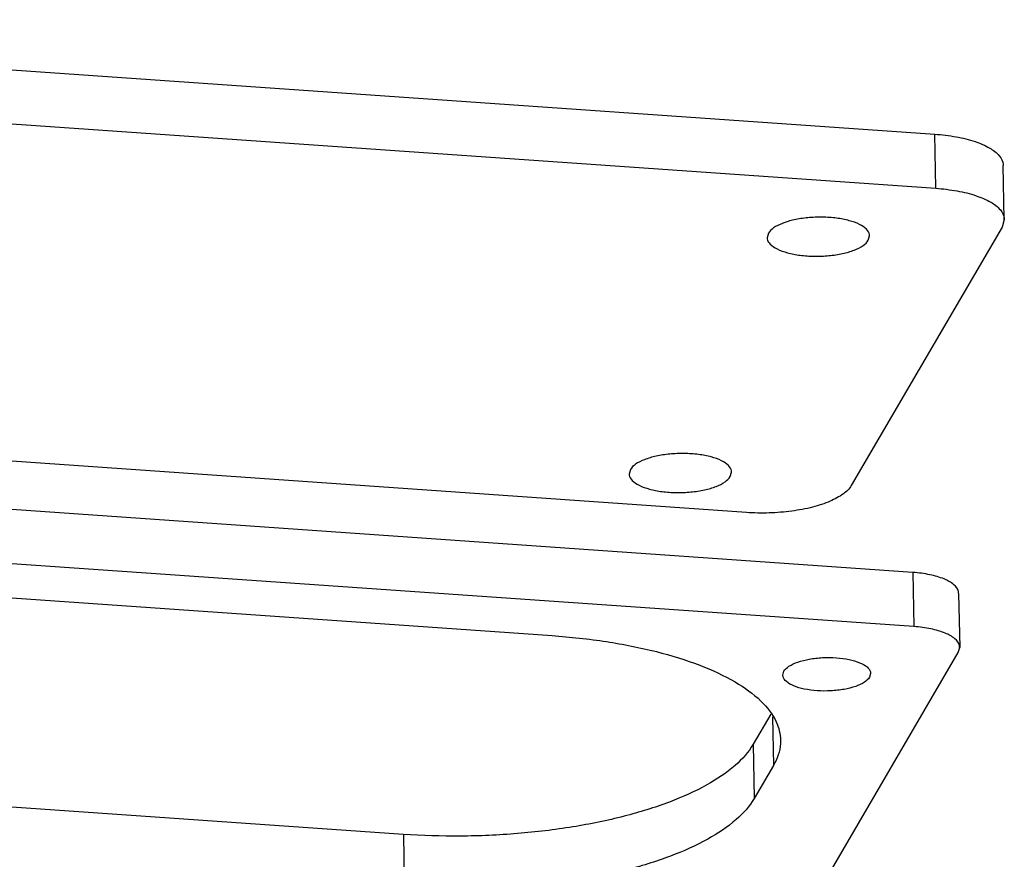
# Model space of a CAD drawing. Extents: x 545 to 1303, y -105 to 418.
# Drawn here: x 630 to 664, y 234 to 263 of the extents above; entities that cross this region are included whole.
import ezdxf

# ---------------------------------------------------------------- set-up
doc = ezdxf.new("R2010")
doc.units = 0
doc.header["$MEASUREMENT"] = 0
doc.layers.get('0').update_dxf_attribs({"linetype": 'CONTINUOUS'})

msp = doc.modelspace()

# ---------------------------------------------------------------- linework, layer by layer
at = {"color": 7, "linetype": 'CONTINUOUS'}
for p, q in [((605.478, 262.578), (661.569, 258.668)), ((605.512, 260.73), (661.603, 256.82)), ((661.603, 256.82), (661.569, 258.668)), ((663.945, 255.75), (663.91, 257.598)), ((663.945, 255.75), (663.872, 255.489)), ((663.872, 255.489), (658.717, 246.666)), ((655.884, 255.284), (655.841, 255.132)), ((659.298, 255.046), (659.341, 255.198)), ((655.133, 245.744), (599.042, 249.654)), ((660.824, 243.697), (606.684, 247.471)), ((651.168, 247.212), (651.125, 247.06)), ((654.582, 246.974), (654.625, 247.126)), ((660.859, 241.848), (606.719, 245.622)), ((617.767, 243.68), (648.495, 241.538)), ((660.824, 243.697), (660.859, 241.848)), ((662.385, 242.983), (662.42, 241.135)), ((656.887, 231.575), (662.371, 240.961)), ((662.371, 240.961), (662.42, 241.136)), ((656.377, 240.191), (656.414, 240.322)), ((659.376, 240.248), (659.34, 240.118)), ((655.963, 238.851), (655.364, 237.826)), ((656.025, 238.766), (656.056, 237.103)), ((655.364, 237.826), (655.398, 235.977)), ((643.415, 234.751), (612.687, 236.893)), ((656.056, 237.103), (655.398, 235.977)), ((643.415, 234.751), (643.45, 232.902))]:
    msp.add_line(p, q, dxfattribs=at)
for points, start_tangent, end_tangent in [([(661.569, 258.668), (662.304, 258.577), (662.944, 258.415), (663.445, 258.194), (663.774, 257.928), (663.908, 257.636), (663.91, 257.599)], (0.997579, -0.069537), (0.007979, -0.999968)), ([(661.603, 256.82), (662.338, 256.728), (662.978, 256.567), (663.48, 256.346), (663.809, 256.08), (663.942, 255.788), (663.944, 255.75)], (0.997579, -0.069537), (0.007979, -0.999968)), ([(659.34, 255.198), (659.337, 255.236), (659.235, 255.42), (658.999, 255.584), (658.649, 255.713), (658.214, 255.799), (657.728, 255.832), (657.231, 255.812), (656.763, 255.74), (656.362, 255.62), (656.061, 255.464), (655.884, 255.284)], (-0.002717, 0.999996), (-0.504436, -0.863449)), ([(655.842, 255.132), (655.845, 255.094), (655.947, 254.91), (656.183, 254.747), (656.533, 254.617), (656.968, 254.532), (657.454, 254.498), (657.951, 254.518), (658.419, 254.591), (658.82, 254.71), (659.121, 254.866), (659.298, 255.046)], (0.002717, -0.999996), (0.504436, 0.863449)), ([(654.624, 247.126), (654.621, 247.164), (654.519, 247.348), (654.283, 247.511), (653.933, 247.641), (653.498, 247.726), (653.012, 247.76), (652.515, 247.74), (652.047, 247.667), (651.647, 247.548), (651.345, 247.392), (651.168, 247.212)], (-0.002717, 0.999996), (-0.504436, -0.863449)), ([(651.126, 247.06), (651.129, 247.022), (651.231, 246.838), (651.467, 246.674), (651.817, 246.545), (652.252, 246.459), (652.738, 246.426), (653.235, 246.446), (653.703, 246.518), (654.104, 246.638), (654.405, 246.794), (654.582, 246.974)], (0.002717, -0.999996), (0.504436, 0.863449)), ([(658.717, 246.666), (658.447, 246.382), (657.996, 246.13), (657.395, 245.929), (656.684, 245.793), (655.912, 245.729), (655.133, 245.744)], (-0.504436, -0.863449), (-0.997579, 0.069537)), ([(662.383, 242.984), (662.376, 243.049), (662.222, 243.277), (661.887, 243.474), (661.405, 243.618), (660.824, 243.697)], (-0.000975, 1), (-0.997579, 0.069537)), ([(648.495, 241.538), (650.356, 241.333), (652.061, 240.992), (653.545, 240.527), (654.75, 239.957), (655.631, 239.304), (656.153, 238.592), (656.299, 237.97)], (0.997579, -0.069537), (0.0248, -0.999692)), ([(662.418, 241.136), (662.411, 241.2), (662.256, 241.429), (661.922, 241.625), (661.44, 241.769), (660.859, 241.848)], (-0.000975, 1), (-0.997579, 0.069537)), ([(656.414, 240.322), (656.587, 240.491), (656.886, 240.633), (657.283, 240.735), (657.738, 240.787), (658.206, 240.783), (658.642, 240.724), (659.003, 240.615), (659.254, 240.468), (659.37, 240.297), (659.375, 240.248)], (0.504436, 0.863449), (0.000975, -1)), ([(659.34, 240.118), (659.167, 239.949), (658.867, 239.806), (658.471, 239.704), (658.016, 239.652), (657.548, 239.656), (657.112, 239.715), (656.751, 239.824), (656.5, 239.971), (656.384, 240.143), (656.378, 240.191)], (-0.504436, -0.863449), (-0.000975, 1)), ([(656.299, 237.97), (656.297, 237.849), (656.056, 237.103)], (0.0248, -0.999692), (-0.504436, -0.863449)), ([(655.364, 237.826), (654.748, 237.106), (653.782, 236.441), (652.501, 235.854), (650.955, 235.37), (649.204, 235.006), (647.315, 234.777), (645.36, 234.69), (643.415, 234.751)], (-0.504436, -0.863449), (-0.997579, 0.069537)), ([(655.398, 235.977), (654.783, 235.257), (653.816, 234.592), (652.536, 234.006), (650.99, 233.521), (649.239, 233.157), (647.35, 232.928), (645.395, 232.842), (643.45, 232.902)], (-0.504436, -0.863449), (-0.997579, 0.069537))]:
    msp.add_spline(points, degree=3, dxfattribs=dict(at, start_tangent=start_tangent, end_tangent=end_tangent))

doc.saveas('drawing.dxf')
